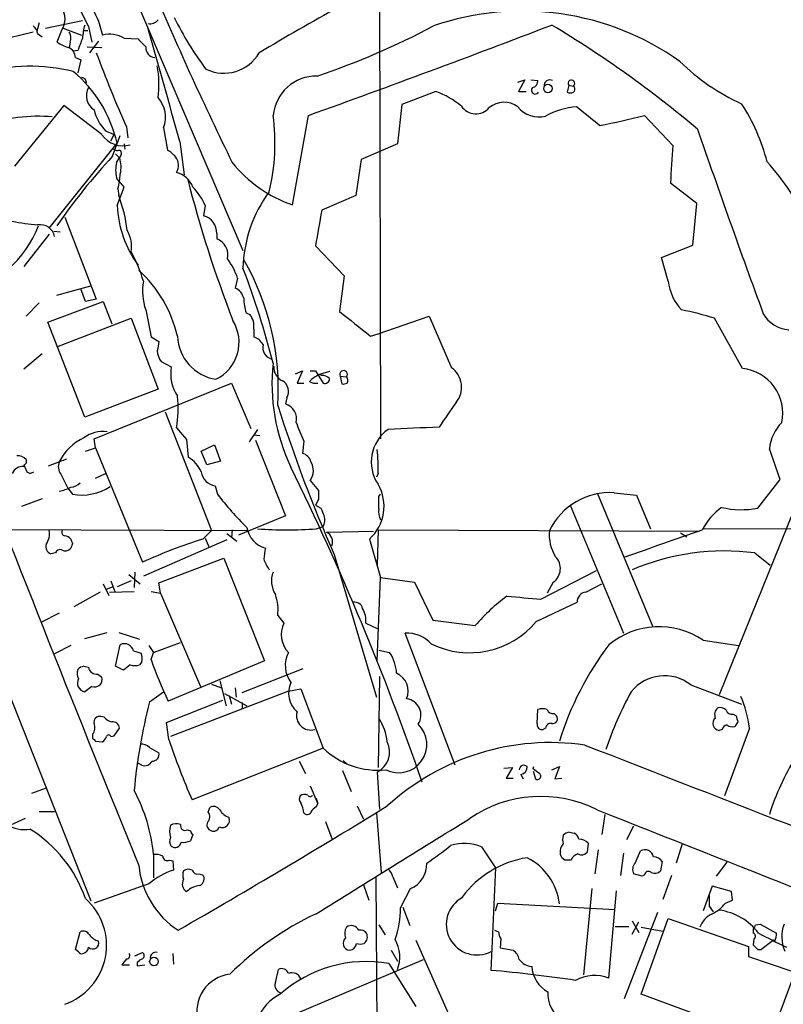
# Model space of a CAD drawing. Extents: x 3 to 1028, y 2 to 878.
# Drawn here: x 549 to 633, y 322 to 430 of the extents above; entities that cross this region are included whole.
import ezdxf

# ---------------------------------------------------------------- set-up
doc = ezdxf.new("R2010")
doc.units = 0
doc.header["$MEASUREMENT"] = 0
doc.layers.add('MAIN', color=5, linetype='CONTINUOUS')

msp = doc.modelspace()

# ---------------------------------------------------------------- linework, layer by layer
at = {"layer": 'MAIN'}
for p, q in [((588.264, 515.8739), (588.518, 383.6246)), ((561.6787, 431.7999), (573.4473, 404.2833)), ((551.0953, 429.2599), (550.8413, 428.3286)), ((551.7727, 428.6673), (555.8367, 429.5139)), ((557.6147, 429.4293), (558.038, 427.9053)), ((550.418, 428.2439), (540.512, 425.7886)), ((550.926, 428.0746), (551.434, 427.7359)), ((553.5507, 428.4133), (553.0427, 427.1433)), ((553.72, 428.6673), (555.752, 427.9053)), ((555.9213, 428.4133), (556.4293, 428.4133)), ((556.514, 428.8366), (556.8527, 427.1433)), ((554.482, 427.1433), (554.3973, 426.5506)), ((557.6147, 427.2279), (556.5987, 425.9579)), ((560.4087, 427.5666), (561.9327, 427.4819)), ((555.3287, 426.2119), (554.8207, 426.1273)), ((556.3447, 426.6353), (557.9533, 426.5506)), ((555.0747, 425.4499), (555.6673, 425.1959)), ((555.6673, 425.1959), (555.3287, 423.7566)), ((603.5887, 422.7406), (604.3507, 422.9946)), ((604.3507, 422.9946), (603.6733, 421.7246)), ((605.028, 422.9946), (605.79, 422.9099)), ((594.614, 421.7246), (590.8887, 420.2853)), ((603.6733, 421.7246), (604.52, 421.7246)), ((609.1767, 422.4019), (609.0073, 421.6399)), ((609.1767, 422.4019), (609.6847, 422.3173)), ((590.8887, 420.2853), (590.3807, 415.9673)), ((553.8047, 420.2006), (548.386, 413.5119)), ((557.9533, 416.9833), (553.8047, 420.2006)), ((578.866, 409.2786), (580.644, 419.0999)), ((620.6067, 415.7979), (617.474, 419.0999)), ((558.3767, 417.4066), (559.308, 416.9833)), ((560.6627, 417.8299), (560.832, 416.6446)), ((564.7267, 417.7453), (565.15, 415.2899)), ((552.196, 406.7386), (559.6467, 416.0519)), ((558.9693, 416.3059), (559.308, 416.9833)), ((559.1387, 414.6126), (559.9853, 416.8986)), ((560.4087, 415.9673), (560.4933, 415.3746)), ((566.5047, 416.2213), (567.0127, 412.5806)), ((590.3807, 415.9673), (586.4013, 414.2739)), ((559.1387, 415.4593), (559.6467, 415.2053)), ((559.4773, 414.8666), (559.9007, 414.4433)), ((559.562, 413.9353), (559.9007, 414.4433)), ((560.07, 414.7819), (559.9007, 414.4433)), ((586.4013, 414.2739), (585.8087, 410.2946)), ((623.2313, 409.4479), (620.3527, 411.6493)), ((559.6467, 409.1939), (560.4087, 411.2259)), ((559.7313, 411.0566), (559.816, 410.2946)), ((585.8087, 410.2946), (582.0833, 408.6859)), ((569.2987, 409.1939), (569.1293, 408.0933)), ((622.808, 404.8759), (623.2313, 409.4479)), ((553.8893, 407.9239), (557.3607, 398.9493)), ((552.704, 406.3999), (553.3813, 406.3153)), ((552.196, 406.0613), (549.402, 402.5053)), ((570.5687, 406.1459), (570.5687, 405.5533)), ((581.406, 404.7913), (584.5387, 401.4893)), ((619.3367, 403.5213), (622.808, 404.8759)), ((620.0987, 400.8966), (619.3367, 403.5213)), ((572.8547, 401.2353), (572.6007, 400.1346)), ((584.5387, 401.4893), (584.0307, 397.5946)), ((553.0427, 399.3726), (556.768, 400.3886)), ((556.1753, 398.6953), (555.6673, 400.0499)), ((552.0267, 396.4093), (558.1227, 398.6953)), ((557.3607, 398.9493), (556.1753, 398.6953)), ((558.1227, 398.6953), (559.054, 396.2399)), ((551.0953, 398.5259), (549.656, 397.0866)), ((562.7793, 397.7639), (563.372, 394.8006)), ((553.0427, 393.6999), (561.1707, 396.8326)), ((561.1707, 396.8326), (564.134, 389.0433)), ((573.786, 397.4253), (574.2093, 397.2559)), ((588.264, 395.1393), (593.852, 397.0866)), ((593.852, 397.0866), (596.3073, 391.4139)), ((628.2267, 391.3293), (625.1787, 396.8326)), ((556.0907, 385.9953), (552.0267, 396.4093)), ((574.6327, 395.6473), (574.6327, 394.8006)), ((563.372, 394.8006), (564.2187, 394.2926)), ((587.4173, 394.8853), (588.264, 395.1393)), ((551.434, 392.9379), (549.402, 391.2446)), ((640.6727, 392.6839), (625.6867, 355.5153)), ((564.4727, 392.0913), (565.5733, 391.4986)), ((579.2047, 390.7366), (579.9667, 391.0753)), ((579.9667, 391.0753), (579.374, 389.7206)), ((580.8133, 391.0753), (581.406, 391.0753)), ((581.406, 391.0753), (582.2527, 389.7206)), ((582.93, 390.9906), (581.8293, 390.6519)), ((582.0833, 390.5673), (581.8293, 390.6519)), ((584.1153, 390.4826), (584.2847, 389.6359)), ((584.1153, 390.4826), (584.7927, 390.3979)), ((564.134, 389.0433), (556.0907, 385.9953)), ((557.1067, 383.6246), (572.1773, 389.7206)), ((572.1773, 389.7206), (574.294, 384.7253)), ((579.374, 389.7206), (580.136, 389.7206)), ((578.2733, 388.1119), (578.104, 387.4346)), ((564.896, 386.5879), (569.976, 373.5493)), ((566.166, 384.8099), (567.2667, 383.5399)), ((575.056, 384.6406), (574.1247, 383.2859)), ((557.276, 382.6086), (557.1067, 383.6246)), ((567.2667, 383.5399), (567.436, 381.5926)), ((574.6327, 384.0479), (575.31, 383.9633)), ((556.1753, 382.2699), (557.276, 382.6086)), ((557.276, 382.6086), (562.4407, 370.0779)), ((568.8753, 382.2699), (570.3147, 382.9473)), ((570.3147, 382.9473), (570.992, 381.1693)), ((574.802, 383.4553), (578.104, 375.1579)), ((580.136, 383.3706), (579.9667, 382.0159)), ((552.1113, 380.6613), (554.1433, 381.4233)), ((569.468, 380.7459), (568.8753, 382.2699)), ((549.402, 380.7459), (549.7407, 379.9839)), ((570.992, 381.1693), (569.468, 380.7459)), ((550.0793, 379.8146), (550.5027, 379.9839)), ((553.466, 379.7299), (554.228, 378.2059)), ((557.276, 379.3066), (558.3767, 379.8146)), ((588.264, 379.8146), (588.0947, 379.3913)), ((554.228, 378.2059), (554.736, 377.5286)), ((570.3993, 378.4599), (570.6533, 377.5286)), ((580.8133, 379.0526), (581.7447, 377.9519)), ((629.92, 376.0046), (632.3753, 379.1373)), ((588.3487, 377.2746), (588.518, 377.5286)), ((612.3093, 377.6979), (618.4053, 362.9659)), ((614.172, 377.6979), (616.6273, 377.4439)), ((616.6273, 377.4439), (618.1513, 373.7186)), ((551.434, 377.0206), (549.148, 376.1739)), ((581.7447, 376.9359), (581.406, 376.3433)), ((581.406, 376.3433), (581.9987, 376.0046)), ((609.346, 376.3433), (615.188, 362.2886)), ((578.104, 375.1579), (572.9393, 373.0413)), ((518.414, 373.8033), (573.9553, 373.5493)), ((581.4907, 373.7186), (582.2527, 373.9726)), ((623.9087, 373.7186), (679.3653, 373.8879)), ((569.0447, 372.6179), (569.976, 373.5493)), ((571.6693, 373.2106), (572.77, 372.3639)), ((572.262, 373.6339), (572.1773, 372.7873)), ((582.5913, 373.3799), (587.756, 373.4646)), ((588.264, 373.6339), (588.1793, 369.7393)), ((588.264, 373.6339), (623.4853, 373.4646)), ((621.4533, 373.2953), (622.1307, 372.8719)), ((541.3587, 371.8559), (556.768, 332.9093)), ((554.736, 372.1099), (554.5667, 371.6019)), ((571.6693, 372.5333), (562.5253, 368.5539)), ((569.2987, 372.7026), (569.722, 371.6866)), ((587.3327, 372.6179), (588.518, 368.3846)), ((552.8733, 371.0939), (552.3653, 371.0093)), ((583.438, 370.9246), (588.0947, 355.2613)), ((629.5813, 371.0939), (631.2747, 369.7393)), ((564.2187, 367.7919), (571.3307, 370.5013)), ((571.3307, 370.5013), (575.818, 359.2406)), ((560.9167, 368.7233), (562.1867, 367.7073)), ((561.594, 368.9773), (561.5093, 367.2839)), ((606.1287, 366.0139), (612.2247, 369.1466)), ((558.1227, 367.7073), (558.7153, 366.4373)), ((558.4613, 367.1146), (559.1387, 367.3686)), ((558.9693, 368.0459), (559.3927, 366.8606)), ((561.1707, 368.0459), (559.6467, 367.3686)), ((564.388, 366.6913), (564.2187, 367.7919)), ((588.1793, 359.2406), (588.518, 368.3846)), ((588.518, 368.3846), (592.2433, 367.8766)), ((592.2433, 367.8766), (594.2753, 363.7279)), ((607.4833, 367.8766), (606.806, 366.6913)), ((611.0393, 366.7759), (612.8173, 367.7073)), ((557.784, 366.7759), (554.9053, 365.1673)), ((558.8, 366.7759), (561.5093, 366.8606)), ((563.372, 366.8606), (564.388, 366.6913)), ((564.388, 366.6913), (568.7907, 356.4466)), ((605.6207, 363.5586), (610.108, 365.6753)), ((553.2967, 364.4899), (551.2647, 363.4739)), ((577.2573, 364.2359), (577.9347, 363.3893)), ((586.9093, 363.3893), (588.1793, 362.7966)), ((594.2753, 363.7279), (598.932, 363.1353)), ((556.0907, 361.6959), (558.546, 362.3733)), ((559.816, 362.3733), (562.102, 361.6113)), ((596.7307, 347.8106), (591.2273, 362.2886)), ((554.5667, 360.9339), (552.7887, 360.0026)), ((559.4773, 358.6479), (559.9853, 361.0186)), ((563.118, 360.9339), (563.626, 360.1719)), ((563.626, 360.1719), (566.5893, 361.2726)), ((623.9087, 361.5266), (627.8033, 360.9339)), ((561.4247, 360.3413), (562.2713, 360.0873)), ((563.372, 359.4099), (563.626, 360.1719)), ((588.3487, 360.4259), (589.534, 360.1719)), ((561.086, 358.8173), (560.324, 358.2246)), ((562.356, 359.1559), (562.102, 358.8173)), ((575.818, 359.2406), (565.2347, 354.8379)), ((556.006, 358.6479), (556.514, 358.5633)), ((557.53, 357.8013), (557.9533, 357.4626)), ((560.324, 358.2246), (559.4773, 358.6479)), ((573.3627, 355.7693), (580.0513, 358.3939)), ((569.976, 356.7006), (571.0767, 356.2773)), ((570.9073, 357.0393), (571.5847, 354.3299)), ((588.4333, 357.5473), (588.264, 347.5566)), ((622.554, 356.6159), (628.142, 354.4993)), ((556.8527, 356.4466), (556.0907, 355.8539)), ((563.2027, 354.7533), (564.7267, 355.8539)), ((578.4427, 355.9386), (565.4887, 350.9433)), ((571.4153, 355.6846), (573.8707, 354.3299)), ((572.6007, 356.2773), (572.6853, 355.2613)), ((578.4427, 355.9386), (579.7973, 356.1926)), ((579.7973, 356.1926), (582.2527, 349.6733)), ((565.0653, 352.4673), (571.246, 354.9226)), ((571.9233, 355.4306), (572.1773, 354.4993)), ((573.3627, 354.6686), (573.3627, 353.9913)), ((605.7053, 352.3826), (605.79, 353.9066)), ((607.568, 353.4833), (607.822, 353.2293)), ((627.2107, 353.3986), (627.5493, 353.2293)), ((558.2073, 353.0599), (557.8687, 353.1446)), ((565.3193, 350.6046), (565.0653, 352.4673)), ((627.7187, 352.5519), (627.38, 352.0439)), ((556.9373, 351.1973), (556.9373, 350.7739)), ((559.308, 351.0279), (559.9007, 351.8746)), ((606.6367, 351.8746), (606.3827, 351.7053)), ((626.0253, 351.7053), (625.6867, 351.6206)), ((628.9887, 351.8746), (626.2793, 344.4239)), ((557.276, 350.4353), (558.038, 350.3506)), ((558.9693, 350.9433), (559.308, 351.0279)), ((563.2027, 349.7579), (564.2187, 349.1653)), ((582.2527, 349.6733), (567.8593, 344.0006)), ((562.356, 347.8106), (561.848, 348.0646)), ((579.628, 348.2339), (580.3053, 346.8793)), ((584.454, 348.3186), (584.8773, 347.8953)), ((584.3693, 347.2179), (585.3007, 344.9319)), ((588.1793, 347.0486), (588.4333, 342.9846)), ((602.0647, 347.4719), (602.996, 347.5566)), ((602.996, 347.5566), (602.3187, 346.3713)), ((603.9273, 346.7946), (604.1813, 346.2866)), ((605.282, 347.3873), (605.3667, 347.6413)), ((605.282, 347.1333), (605.536, 346.2866)), ((607.314, 347.3026), (608.1607, 347.6413)), ((608.1607, 347.6413), (607.6527, 346.2866)), ((602.3187, 346.3713), (603.0807, 346.3713)), ((607.6527, 346.2866), (608.4147, 346.3713)), ((551.8573, 345.2706), (550.2487, 344.6779)), ((580.8133, 345.5246), (581.66, 343.5773)), ((581.4907, 344.1699), (581.66, 343.5773)), ((581.4907, 343.2386), (581.66, 343.5773)), ((551.0953, 342.7306), (552.7887, 342.7306)), ((569.6373, 342.6459), (569.8067, 343.1539)), ((585.978, 343.3233), (586.6553, 341.8839)), ((588.0947, 342.5613), (588.6027, 336.0419)), ((549.5713, 341.9686), (547.9627, 341.2066)), ((582.5067, 341.6299), (583.184, 339.7673)), ((613.156, 342.3919), (612.8173, 340.1906)), ((567.3513, 340.6986), (567.69, 340.6139)), ((609.2613, 340.4446), (609.7693, 340.3599)), ((616.2887, 341.1219), (615.5267, 339.5979)), ((567.944, 340.1906), (567.69, 339.5133)), ((611.2933, 339.2593), (611.2087, 338.2433)), ((599.6093, 338.8359), (601.1333, 336.5499)), ((612.394, 338.4973), (612.0553, 335.8726)), ((615.188, 338.1586), (614.8493, 335.7033)), ((616.458, 337.0579), (617.0507, 338.4126)), ((621.6227, 339.1746), (620.9453, 337.0579)), ((563.626, 337.9893), (563.626, 335.4493)), ((565.404, 337.3966), (565.7427, 337.3119)), ((565.7427, 337.3119), (565.8273, 336.2959)), ((608.7533, 337.3966), (608.4147, 337.6506)), ((619.4213, 337.2273), (619.252, 336.2113)), ((626.5333, 337.1426), (625.348, 335.6186)), ((601.1333, 336.5499), (600.6253, 325.2893)), ((568.6213, 335.8726), (569.0447, 335.7879)), ((588.01, 335.5339), (588.1793, 309.1179)), ((589.8727, 335.5339), (590.3807, 334.3486)), ((617.22, 335.6186), (616.2887, 335.8726)), ((617.474, 335.7879), (617.22, 335.6186)), ((620.4373, 335.7033), (619.506, 333.0786)), ((563.118, 334.7719), (557.1067, 332.6553)), ((586.6553, 334.6873), (587.248, 332.9939)), ((590.7193, 332.1473), (591.82, 334.2639)), ((611.7167, 334.2639), (610.7853, 324.7813)), ((613.5793, 324.4426), (614.426, 334.0099)), ((624.9247, 334.5179), (623.9087, 331.8086)), ((627.0413, 333.9253), (624.9247, 334.5179)), ((627.126, 332.9939), (627.0413, 333.9253)), ((626.364, 332.6553), (627.126, 332.9939)), ((590.9733, 332.2319), (591.7353, 330.1999)), ((601.1333, 331.8086), (601.3873, 332.6553)), ((601.3873, 332.6553), (614.2567, 331.9779)), ((624.586, 332.3166), (625.0093, 331.7239)), ((618.9133, 331.6393), (615.2727, 322.1566)), ((616.1193, 330.7079), (616.8813, 329.4379)), ((616.1193, 329.2686), (616.8813, 330.6233)), ((617.1353, 322.6646), (620.0987, 330.9619)), ((620.0987, 330.9619), (628.904, 327.9139)), ((555.0747, 327.5753), (555.5827, 329.5226)), ((588.3487, 330.2846), (589.026, 329.1839)), ((601.0487, 329.6919), (601.472, 329.5226)), ((614.2567, 330.1153), (615.7807, 330.1153)), ((617.1353, 330.0306), (619.506, 329.6073)), ((629.412, 329.8613), (629.412, 329.3533)), ((629.666, 330.2846), (630.174, 330.3693)), ((630.174, 330.3693), (631.952, 329.3533)), ((592.4127, 328.5913), (596.392, 319.6166)), ((601.726, 328.7606), (601.6413, 327.7446)), ((629.4967, 328.7606), (629.412, 328.0833)), ((630.2587, 327.5753), (631.6133, 328.5913)), ((631.7827, 328.5066), (631.6133, 328.5913)), ((555.4133, 327.3213), (555.0747, 327.5753)), ((589.7033, 327.4906), (590.3807, 326.3053)), ((601.6413, 327.7446), (603.0807, 327.4906)), ((628.904, 327.9139), (628.904, 326.8133)), ((629.92, 327.5753), (630.2587, 327.5753)), ((560.6627, 326.5593), (560.1547, 325.8819)), ((561.594, 326.8979), (562.4407, 327.2366)), ((565.7427, 327.1519), (565.8273, 325.9666)), ((579.4587, 320.6326), (593.2593, 326.4746)), ((628.904, 326.8133), (633.6453, 325.2046)), ((560.1547, 325.8819), (561.0013, 325.8819)), ((561.848, 326.1359), (561.848, 325.7973)), ((561.848, 325.7973), (562.6947, 325.8819)), ((577.0033, 323.9346), (577.342, 325.3739)), ((589.4493, 326.0513), (592.4127, 321.3099)), ((631.19, 317.4999), (633.8993, 324.7813)), ((631.19, 317.4999), (617.1353, 322.6646))]:
    msp.add_line(p, q, dxfattribs=at)
for centre, radius in [((606.8977, 422.0589), 0.4678), ((563.6864, 326.2693), 0.4754)]:
    msp.add_circle(centre, radius, dxfattribs=at)
for centre, radius, start, end in [((599.131, 451.832), 48.4252, 198.195676, 208.350536), ((713.4123, 195.766), 268.4846, 116.665699, 120.976906), ((607.8205, 453.9357), 55.8676, 202.86993, 206.017878), ((929.4308, 588.4756), 397.5347, 203.078279, 206.043712), ((551.6801, 429.6679), 2.2523, 326.150484, 52.772943), ((604.0709, 400.6675), 29.8761, 54.620809, 108.967971), ((549.825, 427.9898), 1.1042, 4.404277, 57.518859), ((563.5609, 426.9455), 7.7491, 164.580296, 175.402759), ((563.2389, 430.2835), 1.1271, 259.48964, 322.578016), ((594.5782, 443.4959), 31.7473, 205.451497, 217.476051), ((100.2401, 1753.3497), 1418.101, 289.8016884, 290.9511888), ((553.5709, 506.0752), 87.2724, 288.716447, 297.864151), ((544.5316, 324.1942), 122.1766, 49.846298, 59.078314), ((553.3394, 427.6089), 1.2338, 337.829513, 30.97411), ((558.8139, 424.8699), 3.133, 59.400377, 104.338743), ((-43.8456, 251.4859), 632.1908, 15.1043969, 16.268066), ((555.5092, 430.7715), 4.3872, 235.791598, 254.173539), ((894.2793, 299.8811), 361.7278, 159.329827, 159.558995), ((774.0058, 638.7084), 299.3186, 224.885409, 225.114592), ((553.7266, 425.3307), 1.3534, 5.052994, 64.338079), ((688.675, 474.5696), 140.0234, 200.314225, 203.90466), ((563.88, 426.5506), 1.104, 175.599702, 265.599702), ((571.3529, 428.195), 4.4722, 243.869824, 329.984813), ((637.6148, 441.4026), 23.0675, 225.228149, 245.753942), ((550.1088, 404.4517), 20.0361, 76.398346, 105.526943), ((545.4447, 412.7634), 14.5777, 13.037185, 49.971245), ((552.6281, 422.5032), 11.5977, 352.7884, 10.007465), ((555.705, 422.6842), 0.5664, 348.501589, 85.239719), ((581.527, 418.616), 4.8021, 89.423709, 174.216631), ((605.0491, 422.8747), 0.7417, 281.525044, 2.720065), ((607.085, 422.3748), 0.6203, 59.619225, 185.318181), ((609.473, 422.6136), 0.3642, 305.544994, 215.544994), ((558.1005, 421.2317), 1.832, 149.993668, 237.149587), ((591.1046, 412.3988), 9.9643, 50.757726, 69.378135), ((605.5139, 421.8645), 0.4249, 138.167137, 328.097507), ((609.346, 422.2756), 0.7203, 241.951376, 298.048624), ((609.4517, 421.9786), 0.4111, 304.525032, 55.474968), ((561.7884, 418.9221), 3.1652, 338.173716, 42.177737), ((602.0752, 418.036), 2.5044, 52.818499, 130.280691), ((609.9483, 408.575), 21.6825, 14.543777, 32.955173), ((561.9864, 420.9077), 5.0287, 193.98291, 224.125016), ((598.9951, 421.1674), 1.9038, 213.525634, 320.116208), ((605.937, 421.9961), 3.0618, 219.918898, 283.210196), ((610.7101, 411.5899), 8.4693, 94.651391, 118.748138), ((103.2738, -216.0091), 813.2296, 51.2256058, 51.4547799), ((550.9696, 401.1825), 17.817, 84.96046, 109.289196), ((554.3038, 416.0317), 22.6542, 346.434245, 7.783835), ((600.3398, 484.0442), 67.1665, 280.485575, 284.779527), ((1631.2861, 764.6638), 1066.0552, 199.0008112, 200.1551229), ((560.2755, 418.5841), 2.8205, 214.580294, 286.700217), ((559.816, 414.9513), 0.3053, 326.299523, 123.684862), ((563.7109, 412.581), 3.0674, 39.397568, 62.020577), ((674.7892, 410.3985), 54.4509, 174.309143, 178.683733), ((608.1321, 369.1695), 66.8239, 137.152996, 145.527414), ((563.7517, 413.0886), 4.2744, 168.574925, 191.425075), ((556.9418, 413.4115), 3.1336, 346.224065, 19.224208), ((564.7659, 413.6133), 1.6021, 330.918301, 34.810959), ((583.603, 423.0076), 14.5233, 218.658268, 250.96372), ((608.1626, 393.8846), 30.3983, 25.898452, 41.481786), ((565.5429, 410.359), 2.5528, 19.851755, 75.872305), ((305.9976, 200.0691), 330.624, 39.692085, 39.921279), ((550.6083, 413.3214), 9.3999, 346.058075, 355.99759), ((703.1377, 447.1077), 140.2123, 194.434188, 201.123276), ((563.3909, 406.7229), 6.4037, 22.697637, 44.683033), ((587.9999, 402.0233), 14.556, 143.32164, 178.769436), ((545.0479, 404.6659), 15.8044, 6.607986, 20.863799), ((571.78, 409.788), 12.1478, 182.803216, 215.84324), ((1555.4065, 237.4115), 988.2778, 170.0199112, 170.2490913), ((552.6218, 427.7029), 20.6952, 257.470111, 265.299815), ((568.6197, 406.211), 1.9501, 358.086932, 74.851308), ((539.734, 411.3025), 12.0722, 283.046945, 339.083387), ((551.203, 405.4825), 1.6187, 11.575816, 99.853374), ((557.8773, 404.7489), 3.354, 349.086729, 31.164438), ((569.8816, 403.7636), 1.9171, 347.599236, 68.997251), ((549.2503, 397.2012), 13.7797, 15.555761, 30.109662), ((565.8229, 398.923), 7.4022, 18.20266, 36.749613), ((549.0887, 389.1422), 28.2311, 356.187964, 30.022417), ((552.832, 391.8352), 13.761, 12.805872, 48.12646), ((486.0414, 368.8914), 93.5859, 14.246219, 20.938568), ((568.7713, 399.8264), 6.337, 170.277259, 198.993921), ((625.4835, 401.4736), 5.4156, 186.116105, 223.235699), ((572.0266, 398.7045), 1.541, 12.342492, 68.127477), ((578.8283, 399.0458), 5.2963, 180.128735, 197.816425), ((1263.0533, 1242.8952), 1084.2531, 231.2253907, 231.454572), ((614.8787, 364.149), 34.2682, 72.508132, 78.794472), ((568.4819, 394.2104), 4.5327, 296.212861, 31.498357), ((572.5104, 395.9487), 2.1436, 351.917148, 37.576089), ((633.5936, 399.0978), 3.5468, 209.698396, 265.360315), ((571.2671, 395.1036), 5.0211, 182.491783, 261.027492), ((574.0051, 393.0146), 1.8931, 29.747509, 70.638536), ((818.1338, 351.4346), 257.5067, 170.419421, 170.648604), ((566.1873, 393.372), 2.1401, 182.554908, 216.757453), ((576.9609, 393.6575), 1.3453, 167.271624, 257.279933), ((570.0973, 390.7712), 4.5821, 170.865767, 212.914938), ((597.878, 389.6408), 21.2515, 173.838091, 205.49973), ((578.4581, 391.4496), 1.6296, 175.293879, 244.840795), ((584.484, 390.6803), 0.4184, 317.547599, 208.200579), ((594.8374, 389.279), 2.592, 319.738459, 55.4522), ((627.732, 386.4326), 4.9217, 347.91996, 84.23114), ((583.1842, 387.5191), 3.4132, 113.387928, 136.005419), ((582.1802, 389.5818), 0.9902, 40.782042, 95.615598), ((582.4372, 390.1802), 0.4952, 248.127696, 5.609274), ((584.4442, 390.0104), 0.5211, 326.212351, 48.033217), ((577.0969, 388.7917), 1.3587, 329.9779, 60.531294), ((581.4483, 391.2024), 1.4968, 241.26551, 278.130644), ((584.4539, 390.5677), 0.947, 259.708141, 296.556934), ((554.3117, 386.8359), 12.0262, 350.301374, 6.902943), ((739.7514, 439.3878), 170.649, 197.784448, 203.652782), ((577.6206, 385.7909), 1.7133, 346.900608, 73.611781), ((1273.2148, -79.4047), 821.957, 145.377517, 145.6066979), ((3127.222, 1382.4521), 2770.1363, 201.08451, 202.1771645), ((591.8487, 389.4435), 13.1935, 197.83522, 207.406219), ((591.888, 381.0722), 4.3704, 125.265034, 213.983492), ((655.6585, -1012.229), 1398.4418, 92.4879687, 92.717152), ((636.0515, 381.9942), 4.8903, 135.815237, 173.781689), ((558.3079, 378.6225), 5.5834, 114.347902, 153.834216), ((558.0742, 381.0544), 3.3654, 81.941165, 127.919033), ((-214.8594, 84.5083), 897.0022, 19.175308, 19.4044929), ((548.6777, 380.4214), 1.341, 43.153753, 91.610952), ((565.8027, 378.6831), 3.3366, 22.945604, 60.691543), ((579.6422, 380.7601), 1.297, 14.488369, 75.511631), ((568.5596, 380.4924), 19.7161, 358.029893, 5.667016), ((549.2749, 379.3491), 1.2341, 84.088444, 157.839069), ((549.3314, 381.1269), 0.3875, 280.497939, 33.11188), ((554.5768, 380.5567), 1.3847, 157.589256, 216.661358), ((312.6645, 249.3748), 296.5886, 19.002714, 26.236925), ((579.3823, 380.13), 1.7913, 323.023907, 32.203052), ((592.24, 464.5592), 94.6529, 243.320357, 243.549513), ((570.6533, 380.2379), 1.7961, 188.130102, 261.869898), ((552.4504, 382.5232), 4.7322, 280.302139, 296.565051), ((554.4677, 379.7586), 1.4713, 273.858111, 319.271992), ((555.7256, 383.267), 5.8231, 260.215453, 302.854706), ((584.0959, 376.1972), 4.8258, 312.123382, 30.263701), ((596.9294, 397.5076), 33.009, 217.247498, 225.688571), ((835.7445, 377.4439), 254.0003, 179.885409, 180.114592), ((249.6987, 376.5973), 338.6507, 359.885392, 0.114591), ((613.7183, 370.3053), 7.4065, 86.488038, 154.024126), ((793.8644, 460.2398), 227.997, 201.682161, 201.91132), ((630.3689, 370.1319), 7.4229, 126.623822, 151.849962), ((628.1279, 385.329), 9.495, 256.682221, 280.879282), ((580.9323, 374.6625), 1.4898, 332.413239, 19.422541), ((590.2117, 375.5813), 1.8935, 169.698943, 206.560992), ((576.6828, 374.3415), 2.8484, 189.163052, 254.105718), ((550.1216, 373.2107), 2.1019, 325.668795, 9.270515), ((553.9599, 373.3376), 0.3875, 146.88812, 259.502061), ((553.8261, 371.9834), 0.9752, 40.587913, 86.284406), ((578.2734, 431.6972), 58.0678, 266.823749, 273.176152), ((582.0765, 372.3024), 1.1942, 338.042666, 64.462806), ((611.5753, 373.0926), 4.5383, 174.22446, 212.254296), ((-121.2284, 2488.8104), 2242.5599, 289.1751814, 289.404366), ((552.6335, 371.7784), 0.8145, 162.354751, 250.775352), ((681.6587, 414.6914), 133.8752, 198.317001, 198.54617), ((586.2399, 318.0552), 57.2081, 107.492021, 114.583015), ((553.3814, 370.9244), 0.5357, 71.575199, 161.55152), ((553.9545, 372.1426), 0.8168, 240.371708, 318.548797), ((872.1673, 328.6558), 299.3611, 171.751936, 171.9811), ((606.4131, 369.3824), 1.8474, 305.402115, 44.210489), ((626.2623, 345.502), 25.8062, 82.610585, 113.144103), ((580.1761, 371.8974), 4.6831, 198.433401, 214.701653), ((579.2607, 367.9963), 2.6962, 158.66345, 213.150191), ((572.5582, 364.8709), 4.7418, 352.30411, 20.376014), ((614.7422, 349.5583), 20.8398, 126.305008, 139.345684), ((624.8821, 592.942), 227.7017, 264.33451, 265.275796), ((611.1239, 365.76), 1.0194, 94.760374, 184.765975), ((585.6901, 364.7777), 0.9078, 14.039305, 98.578205), ((584.3268, 363.6856), 2.5995, 353.454858, 30.320376), ((580.478, 362.1421), 2.8326, 153.877291, 224.068874), ((598.29, 369.7093), 9.5692, 244.072256, 320.002237), ((591.3982, 358.6153), 3.6773, 42.577638, 92.663761), ((619.0872, 354.2946), 8.6919, 56.309018, 129.32229), ((560.4415, 360.1201), 1.0077, 12.679274, 116.918505), ((641.4001, 340.0957), 34.8104, 143.054653, 162.720932), ((560.5998, 359.4657), 1.7833, 349.995743, 20.399239), ((581.208, 358.7238), 3.1215, 152.360374, 216.435605), ((585.7255, 357.6324), 4.5775, 3.174623, 33.695275), ((561.594, 360.2984), 1.5658, 251.068631, 288.931369), ((604.1543, 373.3598), 43.1022, 198.883648, 205.449852), ((556.3567, 357.8834), 1.1128, 157.495792, 212.026123), ((556.1366, 357.54), 1.1156, 96.723039, 136.401963), ((557.3849, 358.6661), 0.8769, 186.731975, 279.524625), ((589.4246, 355.9288), 2.1423, 337.005091, 65.998951), ((619.6778, 352.9544), 4.6561, 51.849478, 141.484135), ((556.2503, 356.8081), 0.9675, 149.899586, 260.504575), ((557.186, 357.1897), 0.8144, 245.842504, 19.578576), ((581.257, 355.7289), 2.803, 155.979814, 227.795062), ((647.436, 338.2476), 36.0003, 150.721218, 161.779654), ((621.8676, 339.5347), 60.6067, 165.457143, 174.810484), ((591.1618, 353.2995), 1.8077, 326.353885, 82.533747), ((616.9206, 350.4971), 12.1465, 6.511781, 23.527794), ((580.9078, 353.2391), 1.5886, 164.912223, 285.087777), ((606.298, 352.4255), 1.5658, 71.068631, 108.931369), ((607.4087, 354.0941), 0.6312, 197.280921, 284.617437), ((626.1242, 353.3562), 0.9414, 130.139865, 203.866705), ((625.8137, 353.3282), 0.8043, 37.864363, 111.624151), ((627.0514, 354.0094), 0.6312, 197.280921, 284.617437), ((556.1328, 351.917), 1.0795, 318.18441, 25.55143), ((557.7247, 352.5266), 0.6346, 76.883564, 193.116436), ((559.4691, 354.2035), 1.703, 222.186781, 255.891948), ((559.1669, 351.8252), 0.7355, 3.851386, 98.830866), ((583.2715, 349.6962), 6.044, 6.21572, 32.856319), ((590.5155, 350.0659), 3.0999, 243.052233, 46.056072), ((606.298, 352.298), 0.5987, 171.876665, 278.132809), ((607.2063, 351.8207), 0.5721, 79.149649, 174.594322), ((607.4268, 352.8906), 0.5205, 257.480746, 40.597713), ((625.751, 352.3842), 0.7663, 129.525082, 265.186684), ((626.6183, 351.6203), 0.5991, 98.157154, 171.842846), ((627.1261, 352.9757), 0.9658, 232.133342, 285.242111), ((796.9839, 395.2406), 174.5653, 193.92564, 194.154823), ((558.7153, 350.8585), 0.2678, 18.462013, 161.537987), ((641.7441, 435.267), 119.7133, 224.893835, 225.123052), ((557.3614, 351.2813), 1.1506, 306.016391, 342.917772), ((562.2927, 348.7215), 1.3792, 48.715594, 94.407945), ((645.2038, 377.5389), 84.303, 198.632333, 203.442631), ((587.03, 349.2662), 2.4977, 297.396036, 25.732), ((607.1915, 323.7437), 26.5364, 81.847241, 132.452406), ((563.4836, 348.9893), 0.7559, 267.960543, 13.464481), ((588.2146, 355.8151), 8.5595, 225.851537, 276.009321), ((3237.9678, 7063.6806), 7209.3374, 248.62993028, 249.03617234), ((562.6947, 348.5727), 0.8339, 246.038209, 336.02914), ((656.563, 334.528), 26.5637, 147.865919, 162.780128), ((604.2491, 347.3025), 0.4911, 43.614082, 179.988333), ((603.8144, 347.5792), 0.7927, 278.188368, 4.492942), ((478.5907, 177.7683), 211.7104, 53.014196, 53.243324), ((605.7477, 346.5829), 0.3642, 234.455006, 54.476953), ((545.3339, 336.312), 18.3688, 5.239104, 28.28639), ((580.245, 344.0973), 0.6245, 148.468229, 224.202024), ((580.2026, 343.8009), 0.7925, 63.250656, 128.179965), ((576.6649, 342.0955), 3.5022, 7.643076, 26.567978), ((580.8133, 344.6145), 0.2752, 202.632677, 337.367323), ((606.1137, 330.5935), 13.778, 63.277243, 124.350956), ((549.4608, 344.4311), 3.6998, 197.422664, 279.623221), ((69.6146, 1191.9102), 995.0637, 299.9460818, 301.4828501), ((568.9948, 342.1417), 0.8167, 313.089691, 38.122947), ((570.2334, 342.4915), 0.7879, 31.216895, 122.788529), ((572.6221, 343.9249), 1.9978, 210.868337, 249.525858), ((580.4912, 342.8355), 0.4487, 217.666685, 335.010871), ((582.2101, 341.9265), 1.4964, 118.735138, 151.264862), ((5164.902, 11806.1855), 12334.2214, 248.3397195, 248.56890241), ((570.1369, 341.2489), 0.6551, 153.098563, 255.78132), ((571.1777, 341.7569), 0.8024, 243.741511, 21.679413), ((-2034.7818, 4570.0112), 4980.9307, 301.684452, 301.9136366), ((542.2979, 328.3098), 14.7016, 19.276841, 58.042661), ((567.9869, 340.5292), 2.5884, 164.82875, 195.169113), ((566.1237, 340.1478), 1.2346, 67.845274, 120.952614), ((567.1185, 341.1855), 0.5397, 168.694232, 295.553719), ((568.2402, 340.6562), 0.5518, 184.396316, 237.536771), ((570.23, 341.1642), 0.6061, 245.223539, 347.915146), ((609.3921, 339.3365), 1.1158, 96.732036, 136.405326), ((609.4672, 339.6041), 0.8139, 5.534773, 68.212969), ((566.2979, 339.4559), 0.9009, 153.924158, 216.455225), ((565.9966, 339.4625), 0.6877, 232.005166, 350.069241), ((566.9278, 340.9534), 1.6294, 261.03889, 297.890873), ((609.7272, 339.6402), 1.2344, 157.835724, 202.159978), ((610.3152, 338.3425), 1.3406, 43.147128, 91.619977), ((581.4963, 356.111), 22.5715, 302.421936, 310.725358), ((597.6586, 333.774), 5.4248, 68.924877, 105.348679), ((609.4608, 338.3058), 1.2343, 135.262582, 212.059998), ((610.5965, 338.7837), 0.8166, 240.364771, 318.564574), ((617.5069, 337.5142), 1.0076, 12.674975, 116.921079), ((563.8798, 336.3798), 1.6294, 62.109127, 98.96111), ((565.15, 337.8368), 0.5083, 181.905397, 299.985395), ((606.3476, 326.764), 11.0252, 99.095634, 143.431829), ((601.6932, 331.828), 6.51, 6.550032, 63.433374), ((609.092, 168.0467), 169.3502, 89.885409, 90.114591), ((610.5851, 336.8651), 1.2709, 107.984439, 155.278074), ((618.4983, 336.6429), 1.0924, 32.340059, 90.435322), ((571.6352, 337.7765), 9.6669, 185.774346, 236.752954), ((568.4375, 328.4854), 8.2351, 108.479172, 130.237175), ((568.0714, 335.7456), 1.2346, 157.839225, 202.160775), ((567.4633, 335.4867), 0.9009, 63.924158, 126.455225), ((568.462, 336.4834), 0.6312, 197.280921, 284.617437), ((588.7717, 335.4491), 1.1042, 4.404277, 57.518859), ((590.7428, 336.9121), 2.8589, 292.134863, 2.923254), ((617.2622, 336.3383), 1.0792, 138.177748, 205.56538), ((617.9397, 335.6609), 0.4827, 52.12814, 164.745922), ((618.6398, 336.7516), 0.8165, 240.361301, 318.569835), ((567.7747, 334.772), 0.9874, 149.042215, 239.037239), ((568.4012, 335.3307), 0.7894, 292.715347, 35.393394), ((568.9346, 332.2488), 2.3649, 95.547143, 134.852666), ((551.6357, 328.033), 6.8504, 289.206485, 48.495653), ((599.1014, 330.327), 3.35, 118.156999, 298.154684), ((920.9358, 332.9092), 296.3504, 179.885409, 180.114572), ((581.1066, 332.002), 9.6138, 339.758894, 0.865984), ((623.2315, 335.1102), 3.9798, 293.838679, 321.914657), ((624.8115, 325.4652), 6.4874, 36.821853, 82.246727), ((596.0761, 300.6042), 34.1746, 115.421185, 134.770485), ((626.0641, 329.1099), 2.6586, 117.415157, 159.738315), ((555.9214, 328.8453), 0.7573, 26.561667, 116.568435), ((585.9894, 329.3494), 1.377, 150.350081, 201.474569), ((585.3249, 329.2808), 0.9195, 26.559477, 125.366724), ((586.3449, 328.9581), 0.7599, 31.334853, 105.071288), ((602.9966, 329.6075), 1.527, 183.187323, 213.684864), ((629.1158, 330.3269), 0.5518, 302.463229, 355.603684), ((636.412, 328.9895), 3.8678, 159.099794, 204.169454), ((556.9858, 328.2957), 0.6633, 224.670226, 18.538745), ((558.1223, 330.3687), 1.9301, 217.869776, 254.751911), ((585.1956, 328.2542), 0.7663, 129.519315, 265.186684), ((586.2166, 328.953), 0.8744, 306.770294, 27.244914), ((586.8769, 326.7651), 3.7699, 338.344219, 30.454449), ((629.3555, 329.0428), 0.3156, 296.581292, 79.687035), ((1012.5284, 1090.5906), 851.9428, 243.3203544, 243.5495374), ((630.5964, 329.1841), 1.3661, 330.269164, 7.114612), ((555.7662, 327.8856), 0.7499, 281.936271, 355.694466), ((585.0326, 328.3513), 0.8663, 276.541767, 353.458233), ((586.3167, 329.2269), 1.0623, 246.511757, 293.483297), ((602.1494, 326.136), 1.6439, 11.886863, 55.491118), ((756.6659, 454.8292), 179.6053, 224.885409, 225.114592), ((555.752, 327.4907), 0.3787, 206.571817, 296.551521), ((560.7089, 326.8902), 0.3342, 262.051788, 51.549055), ((562.7794, 325.4586), 1.1516, 107.103826, 143.975919), ((562.1866, 326.898), 0.4233, 306.878017, 53.113861), ((563.8604, 326.6818), 0.5861, 71.197161, 192.065395), ((605.2516, 327.5447), 1.8374, 215.619965, 265.664435), ((577.7231, 324.7221), 0.755, 17.616596, 120.314338), ((587.0087, 311.9203), 14.3402, 80.200975, 131.475002), ((587.3782, 173.2492), 152.6161, 81.499088, 85.020452), ((608.6473, 325.9991), 3.5462, 184.634027, 240.306823), ((572.4877, 320.7946), 4.0995, 96.71988, 195.467552), ((578.8236, 323.9769), 1.0456, 21.369957, 111.364853), ((612.0358, 320.3486), 4.3753, 69.342797, 118.639827), ((577.762, 323.6332), 0.8164, 158.334131, 258.267497), ((579.8575, 318.0659), 5.1626, 117.030114, 198.833639), ((610.284, 322.7102), 3.3997, 176.485586, 236.643212)]:
    msp.add_arc(centre, radius, start, end, dxfattribs=at)

doc.saveas('drawing.dxf')
